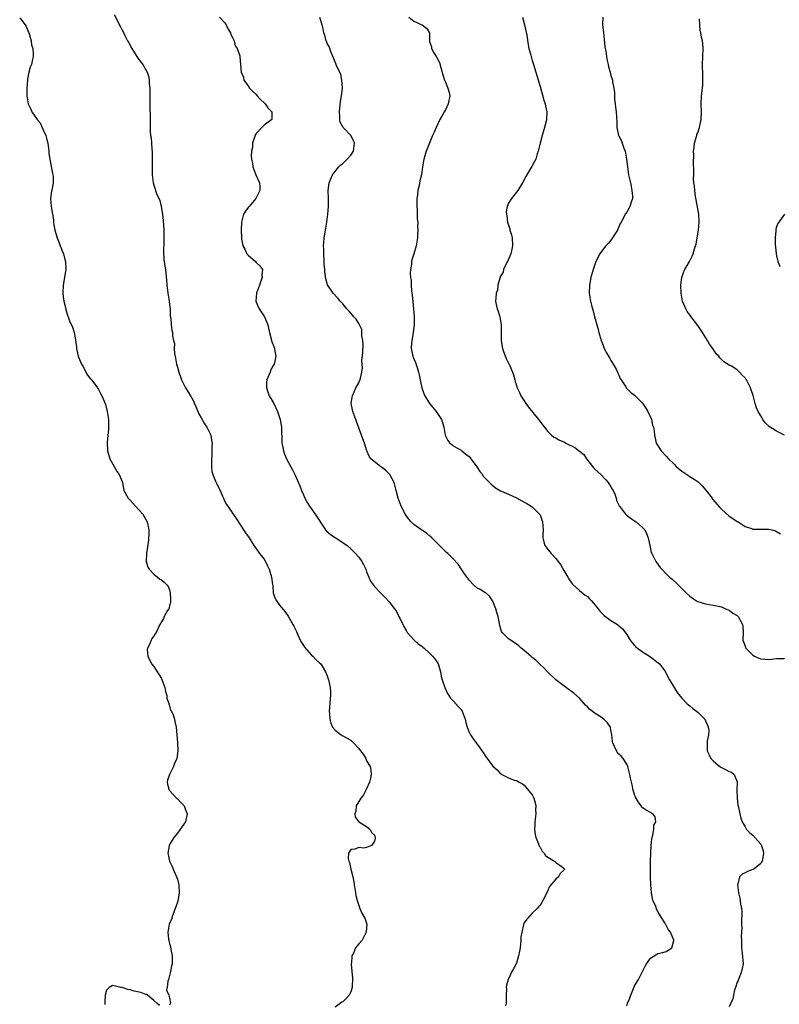
# Model space of a CAD drawing. Units: inches. Extents: x 2601000 to 2604000, y 1506000 to 1509000.
# Drawn here: x 2602233 to 2602426, y 1507145 to 1507394 of the extents above; entities that cross this region are included whole.
import ezdxf

# ---------------------------------------------------------------- set-up
doc = ezdxf.new("R2010")
doc.units = ezdxf.units.IN
doc.header["$MEASUREMENT"] = 0
doc.layers.add('LD26011506_10ft', color=111, linetype='Continuous')

msp = doc.modelspace()

# ---------------------------------------------------------------- linework, layer by layer
at = {"layer": 'LD26011506_10ft'}
for points, elevation in [([(2602257, 1507395.69), (2602258.55, 1507392.55), (2602259, 1507391.64), (2602259.23, 1507391.23), (2602259.66, 1507390.34), (2602260.36, 1507389), (2602260.6, 1507388.6), (2602261.47, 1507387), (2602263, 1507384.59), (2602264.22, 1507383), (2602265, 1507381.59), (2602265.35, 1507381), (2602265.73, 1507379.73), (2602265.85, 1507379), (2602265.86, 1507378.14), (2602265.98, 1507377), (2602266.03, 1507376.03), (2602266.01, 1507373.99), (2602266.02, 1507373), (2602265.99, 1507371.99), (2602266.11, 1507369.89), (2602266.06, 1507369), (2602266.07, 1507367), (2602266.1, 1507365.9), (2602266.22, 1507365), (2602266.35, 1507364.35), (2602266.45, 1507363), (2602266.54, 1507361.46), (2602266.59, 1507361), (2602266.6, 1507360.6), (2602266.62, 1507359), (2602266.64, 1507355), (2602266.82, 1507353), (2602267, 1507352.42), (2602267.37, 1507351.37), (2602267.47, 1507351), (2602267.73, 1507350.27), (2602268.53, 1507348.53), (2602268.88, 1507347), (2602269.22, 1507345), (2602269.41, 1507343.41), (2602269.57, 1507341), (2602269.61, 1507339), (2602269.61, 1507338.39), (2602269.46, 1507335.46), (2602269.55, 1507333.55), (2602269.81, 1507331.81), (2602269.97, 1507331), (2602270.27, 1507328.27), (2602270.34, 1507327), (2602270.43, 1507326.43), (2602270.59, 1507325), (2602270.89, 1507323), (2602271, 1507322.05), (2602271.14, 1507321), (2602271.2, 1507319.2), (2602271.37, 1507318.63), (2602271.4, 1507317), (2602271.58, 1507315.58), (2602271.74, 1507315), (2602271.79, 1507314.21), (2602272.05, 1507313), (2602272.26, 1507312.26), (2602272.23, 1507311), (2602272.3, 1507309.7), (2602272.55, 1507308.55), (2602272.79, 1507307), (2602273, 1507306.22), (2602273.34, 1507305), (2602274.08, 1507303), (2602275.1, 1507301), (2602275.84, 1507299.84), (2602276.3, 1507299), (2602277, 1507297.81), (2602277.85, 1507295.85), (2602278.41, 1507294.41), (2602279, 1507293.42), (2602279.85, 1507291.85), (2602280.46, 1507291), (2602281, 1507290.01), (2602281.46, 1507289), (2602281.7, 1507287.7), (2602281.8, 1507287), (2602281.76, 1507286.24), (2602281.77, 1507285), (2602281.72, 1507283.72), (2602281.67, 1507283), (2602281.69, 1507282.31), (2602281.65, 1507281), (2602281.77, 1507279.77), (2602281.96, 1507279), (2602282.7, 1507277.3), (2602282.82, 1507277), (2602283.53, 1507275.53), (2602283.82, 1507275), (2602284.46, 1507273.54), (2602284.67, 1507273), (2602284.75, 1507272.75), (2602285, 1507272.21), (2602285.44, 1507271.44), (2602285.77, 1507271), (2602287, 1507269.18), (2602287.91, 1507267.91), (2602289, 1507266.16), (2602289.79, 1507265), (2602290.27, 1507264.27), (2602291.19, 1507263), (2602292.43, 1507261), (2602292.66, 1507260.67), (2602293.49, 1507259.49), (2602293.82, 1507259), (2602295, 1507257.58), (2602295.34, 1507257), (2602295.9, 1507255.9), (2602296.29, 1507255), (2602296.88, 1507253), (2602297.1, 1507251.1), (2602297.18, 1507250.82), (2602297.34, 1507249), (2602297.74, 1507247.74), (2602298.15, 1507247), (2602299, 1507245.84), (2602300.25, 1507244.25), (2602301.07, 1507243.07), (2602302.31, 1507241), (2602302.58, 1507240.58), (2602303, 1507239.71), (2602303.22, 1507239.22), (2602303.27, 1507239), (2602304.19, 1507237), (2602304.47, 1507236.47), (2602305, 1507235.68), (2602305.26, 1507235.26), (2602307, 1507233.26), (2602307.35, 1507233), (2602308.15, 1507232.15), (2602309, 1507231.32), (2602309.38, 1507231), (2602310.62, 1507229), (2602311, 1507227.97), (2602311.23, 1507227.23), (2602311.34, 1507227), (2602311.75, 1507225), (2602311.84, 1507223.84), (2602311.81, 1507223), (2602311.73, 1507222.27), (2602311.68, 1507221), (2602311.54, 1507219), (2602311.59, 1507218.41), (2602311.67, 1507217), (2602311.96, 1507215.96), (2602312.39, 1507215), (2602313, 1507214.24), (2602314.54, 1507213), (2602314.83, 1507212.83), (2602315, 1507212.78), (2602317, 1507211.63), (2602317.36, 1507211.36), (2602317.71, 1507211), (2602319, 1507209.59), (2602319.49, 1507209), (2602320.11, 1507208.11), (2602320.77, 1507207), (2602321, 1507206.45), (2602321.88, 1507205), (2602322.09, 1507204.09), (2602322.18, 1507203), (2602322, 1507202), (2602321.78, 1507201), (2602321, 1507199.35), (2602320.22, 1507197.78), (2602319.52, 1507197), (2602319, 1507196.12), (2602318.37, 1507195), (2602318.3, 1507193.7), (2602318.04, 1507193), (2602318.12, 1507192.12), (2602319, 1507191), (2602321, 1507189.79), (2602321.91, 1507189), (2602322.26, 1507188.26), (2602323, 1507187.55), (2602323.2, 1507187), (2602323.19, 1507186.81), (2602323, 1507186.03), (2602322.61, 1507185.39), (2602322.21, 1507185), (2602321, 1507184.43), (2602320.27, 1507184.27), (2602319, 1507184.48), (2602318.05, 1507184.05), (2602317, 1507183.96), (2602316.42, 1507183), (2602316.3, 1507181.7), (2602316.5, 1507181), (2602316.69, 1507180.69), (2602317.01, 1507178.99), (2602317.49, 1507177), (2602317.74, 1507175.74), (2602317.83, 1507175), (2602318, 1507174), (2602318.21, 1507173), (2602318.3, 1507172.3), (2602318.64, 1507171), (2602319, 1507169.75), (2602319.26, 1507169), (2602319.81, 1507167.81), (2602320.34, 1507167), (2602320.52, 1507166.54), (2602321, 1507165.31), (2602321.07, 1507165), (2602321, 1507164.12), (2602320.86, 1507163), (2602319.86, 1507161), (2602319, 1507160.01), (2602318.21, 1507159), (2602317.66, 1507157.66), (2602317.28, 1507157), (2602317.15, 1507155.15), (2602317.11, 1507155), (2602317.1, 1507154.9), (2602317.23, 1507153), (2602317.39, 1507151.39), (2602317.39, 1507151), (2602317.35, 1507149.35), (2602317.33, 1507149), (2602317, 1507147.85), (2602316.61, 1507147), (2602315.85, 1507146.15), (2602315, 1507145.36), (2602314.76, 1507145.24), (2602314.4, 1507145), (2602313, 1507144.01)], 8490), ([(2602233, 1507394.82), (2602234.42, 1507393), (2602234.64, 1507392.64), (2602235.35, 1507391), (2602235.52, 1507390.48), (2602235.9, 1507389), (2602236, 1507388), (2602236.31, 1507387), (2602236.46, 1507385.54), (2602236.45, 1507385), (2602236.29, 1507384.29), (2602235.96, 1507383), (2602235.66, 1507382.34), (2602235.32, 1507381), (2602235, 1507379.26), (2602234.96, 1507379), (2602234.81, 1507377), (2602234.79, 1507375), (2602235.14, 1507373), (2602235.78, 1507371.78), (2602236.1, 1507371), (2602237.47, 1507369), (2602238.16, 1507368.16), (2602238.73, 1507367), (2602238.83, 1507366.83), (2602239, 1507366.39), (2602239.61, 1507365), (2602239.92, 1507363.92), (2602240.11, 1507363), (2602240.39, 1507361), (2602240.43, 1507360.43), (2602240.65, 1507359), (2602241.33, 1507355.33), (2602241.44, 1507355), (2602241.52, 1507354.48), (2602241.52, 1507353), (2602241.13, 1507351.13), (2602241.11, 1507350.89), (2602241, 1507350.31), (2602240.84, 1507349), (2602240.99, 1507347), (2602241.34, 1507345), (2602241.57, 1507343.57), (2602241.55, 1507343), (2602241.64, 1507342.36), (2602241.88, 1507341), (2602242.5, 1507339), (2602243, 1507337.73), (2602243.31, 1507337), (2602243.76, 1507335.76), (2602244.08, 1507335), (2602244.48, 1507333.52), (2602244.6, 1507333), (2602244.71, 1507331), (2602244.47, 1507329.53), (2602244.41, 1507329), (2602244.03, 1507327), (2602243.92, 1507325), (2602244.04, 1507324.04), (2602244.2, 1507323), (2602244.61, 1507321.39), (2602244.74, 1507320.74), (2602245.21, 1507319.21), (2602245.33, 1507319), (2602245.74, 1507317.74), (2602246.17, 1507317), (2602246.37, 1507316.37), (2602246.85, 1507315), (2602247, 1507314.16), (2602247.4, 1507311.4), (2602247.39, 1507311), (2602247.46, 1507310.54), (2602247.85, 1507309), (2602248.2, 1507308.2), (2602248.68, 1507307), (2602249, 1507306.45), (2602250.21, 1507304.21), (2602251, 1507303.32), (2602251.12, 1507303.12), (2602251.24, 1507303), (2602252.07, 1507301.93), (2602252.75, 1507301), (2602252.83, 1507300.83), (2602253, 1507300.56), (2602253.53, 1507299.53), (2602253.87, 1507299), (2602254.4, 1507297.6), (2602254.76, 1507296.76), (2602255.22, 1507295), (2602255.51, 1507293), (2602255.49, 1507290.51), (2602255.23, 1507287.23), (2602255.31, 1507285), (2602255.86, 1507283), (2602257.69, 1507279.69), (2602258.23, 1507279), (2602259, 1507277.23), (2602259.08, 1507277), (2602259.37, 1507275.37), (2602259.46, 1507275), (2602260.52, 1507273), (2602261, 1507272.53), (2602262.41, 1507271), (2602264.21, 1507269), (2602265.38, 1507267), (2602265.8, 1507265), (2602265.74, 1507263.74), (2602265.72, 1507263), (2602265.66, 1507262.34), (2602265.16, 1507259), (2602265.09, 1507257), (2602265.53, 1507255.53), (2602265.82, 1507255), (2602267, 1507253.75), (2602267.97, 1507253), (2602268.53, 1507252.53), (2602269, 1507252.3), (2602269.69, 1507251.69), (2602270.41, 1507251), (2602270.63, 1507250.63), (2602271, 1507249.75), (2602271.21, 1507249), (2602271.25, 1507247.25), (2602271.24, 1507246.76), (2602271, 1507245.61), (2602270.82, 1507245), (2602270.52, 1507244.52), (2602269.68, 1507243), (2602269.49, 1507242.51), (2602269, 1507241.67), (2602268.53, 1507241), (2602267.66, 1507239), (2602267.39, 1507238.61), (2602267, 1507238.02), (2602266.55, 1507237.45), (2602266.34, 1507237), (2602265.91, 1507235.91), (2602265.41, 1507235), (2602265.38, 1507234.62), (2602265.55, 1507233), (2602266.48, 1507231), (2602267, 1507230.32), (2602269, 1507227.27), (2602269.09, 1507227.09), (2602269.83, 1507225), (2602269.98, 1507223.98), (2602270.33, 1507223), (2602270.36, 1507222.36), (2602270.83, 1507221), (2602270.84, 1507220.84), (2602271, 1507220.36), (2602271.27, 1507219.28), (2602271.49, 1507219), (2602271.93, 1507218.07), (2602272.27, 1507217), (2602272.39, 1507216.38), (2602272.68, 1507215), (2602273.05, 1507211.05), (2602273.14, 1507209), (2602272.9, 1507207), (2602272.25, 1507205.75), (2602272.06, 1507205), (2602271.03, 1507202.97), (2602270.51, 1507201.49), (2602270.41, 1507201), (2602270.49, 1507200.49), (2602270.91, 1507199), (2602272.9, 1507196.9), (2602273, 1507196.81), (2602273.85, 1507195.85), (2602274.69, 1507195), (2602275, 1507194.23), (2602275.45, 1507193), (2602275.04, 1507190.96), (2602274.26, 1507189.74), (2602273, 1507188.06), (2602272.13, 1507187), (2602271.66, 1507186.34), (2602270.93, 1507185.07), (2602270.9, 1507185), (2602270.9, 1507184.9), (2602270.58, 1507183), (2602270.67, 1507182.67), (2602271.01, 1507181), (2602271.67, 1507179.67), (2602271.94, 1507179), (2602272.82, 1507177), (2602273, 1507176.43), (2602273.31, 1507175.31), (2602273.35, 1507175), (2602273.35, 1507174.64), (2602273.45, 1507173), (2602273.11, 1507170.89), (2602272.58, 1507169.42), (2602272.44, 1507169), (2602272.07, 1507168.07), (2602271.69, 1507167), (2602271.59, 1507166.54), (2602271.57, 1507166.43), (2602270.95, 1507165), (2602270.62, 1507163), (2602270.76, 1507161.24), (2602270.82, 1507161), (2602270.87, 1507160.87), (2602271, 1507160.15), (2602271.26, 1507159.26), (2602271.37, 1507158.63), (2602271.72, 1507157), (2602271.72, 1507155.72), (2602271.7, 1507155), (2602271.54, 1507154.46), (2602271.25, 1507153), (2602270.73, 1507151), (2602270.59, 1507150.59), (2602270.41, 1507149), (2602270.27, 1507148.27), (2602270.82, 1507147), (2602271, 1507146.37), (2602271.24, 1507145), (2602271, 1507144.5)], 8500), ([(2602283.71, 1507395), (2602285, 1507393.5), (2602285.34, 1507393), (2602285.9, 1507391.9), (2602286.51, 1507391), (2602286.59, 1507390.59), (2602287, 1507389.85), (2602287.44, 1507389), (2602287.69, 1507387.69), (2602288.21, 1507387), (2602288.82, 1507385.18), (2602288.88, 1507384.88), (2602289.05, 1507383), (2602289.17, 1507381), (2602289.74, 1507379.74), (2602289.87, 1507379), (2602291, 1507377.54), (2602291.32, 1507377), (2602292.14, 1507376.14), (2602293, 1507375.36), (2602293.15, 1507375.15), (2602294.07, 1507374.07), (2602295, 1507373.28), (2602295.29, 1507373), (2602295.95, 1507371.95), (2602296.98, 1507371), (2602296.95, 1507369.05), (2602296.93, 1507369), (2602295, 1507367.61), (2602294.39, 1507367), (2602293, 1507365.5), (2602292.8, 1507365.2), (2602292.72, 1507365), (2602292.1, 1507363), (2602292.03, 1507361.97), (2602291.84, 1507361), (2602291.74, 1507359.74), (2602291.81, 1507359), (2602292.03, 1507357.97), (2602292.13, 1507357), (2602292.36, 1507356.36), (2602292.93, 1507355), (2602293.82, 1507353), (2602293.94, 1507351.94), (2602293.91, 1507351), (2602292.92, 1507349), (2602291.18, 1507347), (2602291, 1507346.74), (2602290.25, 1507345.75), (2602289.78, 1507345), (2602289.23, 1507343), (2602289.19, 1507341), (2602289.27, 1507339), (2602289.31, 1507338.69), (2602289.64, 1507337), (2602290.14, 1507336.14), (2602290.66, 1507335), (2602291, 1507334.6), (2602292.8, 1507333), (2602293, 1507332.79), (2602293.94, 1507331.94), (2602294.58, 1507331), (2602294.41, 1507329.6), (2602294.49, 1507329), (2602294.3, 1507328.3), (2602293.8, 1507327), (2602293.11, 1507325), (2602292.91, 1507323), (2602293, 1507322.73), (2602293.78, 1507321), (2602294.25, 1507320.25), (2602295.14, 1507319), (2602295.96, 1507317), (2602296.09, 1507316.09), (2602296.4, 1507315), (2602296.89, 1507313.1), (2602296.92, 1507312.92), (2602297.44, 1507311.44), (2602297.62, 1507311), (2602297.74, 1507310.26), (2602297.98, 1507309), (2602297.72, 1507307.72), (2602297.53, 1507307), (2602297.33, 1507306.67), (2602296.63, 1507305.37), (2602296.52, 1507305), (2602296.23, 1507304.23), (2602295.7, 1507303), (2602295.63, 1507302.37), (2602295.59, 1507301), (2602295.99, 1507299.99), (2602296.31, 1507299), (2602297, 1507297.84), (2602297.43, 1507297), (2602298.4, 1507295), (2602299.08, 1507293), (2602299.38, 1507291), (2602299.41, 1507290.59), (2602299.47, 1507287.47), (2602299.52, 1507287), (2602299.68, 1507286.32), (2602299.89, 1507285), (2602300.2, 1507284.2), (2602300.68, 1507283), (2602301.77, 1507281), (2602302.24, 1507280.24), (2602302.88, 1507278.88), (2602304.11, 1507276.11), (2602304.49, 1507275), (2602305, 1507273.86), (2602305.35, 1507273), (2602305.91, 1507271.91), (2602306.49, 1507271), (2602307.92, 1507269), (2602310.62, 1507265), (2602310.78, 1507264.78), (2602311.85, 1507263.85), (2602313, 1507263.09), (2602315, 1507261.82), (2602316.05, 1507261), (2602317, 1507260.16), (2602317.6, 1507259.6), (2602318.18, 1507259), (2602319, 1507258.05), (2602319.79, 1507257), (2602320.21, 1507256.21), (2602320.77, 1507255), (2602321, 1507254.35), (2602321.54, 1507253), (2602322.01, 1507252.01), (2602322.73, 1507251), (2602323, 1507250.66), (2602324.57, 1507249), (2602325.79, 1507247.79), (2602326.75, 1507246.75), (2602328.09, 1507245), (2602328.47, 1507244.47), (2602329, 1507243.35), (2602329.22, 1507243), (2602329.41, 1507242.59), (2602330.23, 1507241), (2602330.48, 1507240.48), (2602331, 1507239.49), (2602331.32, 1507239), (2602333.03, 1507237.03), (2602334.11, 1507236.11), (2602335, 1507235.48), (2602335.25, 1507235.25), (2602335.61, 1507235), (2602337, 1507233.76), (2602337.72, 1507233), (2602338.29, 1507232.29), (2602339, 1507231.3), (2602339.17, 1507231), (2602339.24, 1507230.76), (2602339.75, 1507229), (2602339.91, 1507227.91), (2602340.15, 1507227), (2602340.81, 1507225), (2602341.53, 1507223.53), (2602341.88, 1507223), (2602342.32, 1507222.32), (2602343, 1507221.68), (2602344.23, 1507220.23), (2602345, 1507219.43), (2602345.17, 1507219.17), (2602345.26, 1507219), (2602345.98, 1507217), (2602346.14, 1507216.13), (2602346.48, 1507215), (2602347, 1507213.72), (2602347.36, 1507213), (2602348.02, 1507212.02), (2602348.78, 1507211), (2602349.75, 1507209.75), (2602350.21, 1507209), (2602350.54, 1507208.54), (2602351, 1507207.84), (2602351.36, 1507207.36), (2602351.59, 1507207), (2602353, 1507205.1), (2602354.11, 1507204.11), (2602355, 1507203.16), (2602355.12, 1507203.12), (2602355.31, 1507203), (2602357, 1507202.09), (2602358.46, 1507201.54), (2602359, 1507201.42), (2602359.74, 1507201), (2602360.58, 1507200.58), (2602361, 1507200.28), (2602363, 1507197.78), (2602363.4, 1507197), (2602363.79, 1507195.79), (2602363.96, 1507195), (2602363.88, 1507194.12), (2602363.9, 1507193), (2602363.66, 1507191), (2602363.68, 1507190.32), (2602363.59, 1507189), (2602363.75, 1507187.75), (2602363.96, 1507187), (2602364.64, 1507185.36), (2602364.81, 1507184.81), (2602365, 1507184.52), (2602365.54, 1507183.54), (2602366.06, 1507183), (2602366.42, 1507182.42), (2602367, 1507181.98), (2602368.66, 1507181), (2602368.83, 1507180.83), (2602369, 1507180.69), (2602370, 1507180), (2602371, 1507179.23), (2602371.12, 1507179.12), (2602371.22, 1507179), (2602371.1, 1507178.9), (2602371, 1507178.73), (2602370.1, 1507177.9), (2602369.7, 1507177), (2602369, 1507176.46), (2602367.4, 1507174.6), (2602367, 1507173.56), (2602366.74, 1507173), (2602365.75, 1507171), (2602365.49, 1507170.51), (2602365, 1507169.85), (2602364.62, 1507169.38), (2602364.27, 1507169), (2602363, 1507167.78), (2602361.9, 1507166.54), (2602361.69, 1507166.31), (2602361, 1507165.34), (2602360.87, 1507165.13), (2602360.83, 1507165), (2602360.81, 1507164.81), (2602360.36, 1507163), (2602360.17, 1507161.83), (2602360.16, 1507161), (2602360.07, 1507160.07), (2602359.94, 1507159), (2602359.8, 1507158.2), (2602359.55, 1507157), (2602359, 1507155.17), (2602358.29, 1507153.71), (2602357.88, 1507153), (2602357, 1507151.16), (2602356.93, 1507151), (2602356.47, 1507149.53), (2602356.45, 1507149), (2602356.5, 1507148.5), (2602356.39, 1507147), (2602356.38, 1507145.62), (2602356.41, 1507145), (2602356.28, 1507144.28)], 8480), ([(2602387, 1507144.31), (2602387.22, 1507145), (2602387.75, 1507146.25), (2602388.01, 1507147), (2602388.67, 1507148.67), (2602388.87, 1507149.13), (2602389, 1507149.38), (2602389.94, 1507151), (2602391.01, 1507153), (2602391.67, 1507154.33), (2602392.02, 1507155), (2602393, 1507156.39), (2602394.6, 1507157.4), (2602395, 1507157.58), (2602396.18, 1507157.82), (2602397, 1507158.12), (2602398.41, 1507159), (2602398.91, 1507160.91), (2602398.95, 1507161), (2602398.06, 1507163), (2602397.57, 1507163.57), (2602397, 1507164.75), (2602396.89, 1507164.89), (2602396.67, 1507165.33), (2602395.94, 1507166.54), (2602395.66, 1507167), (2602395.36, 1507167.36), (2602395, 1507168.09), (2602394.64, 1507168.64), (2602394.25, 1507169.75), (2602393.64, 1507171), (2602393.49, 1507171.49), (2602393.24, 1507173), (2602393.12, 1507175), (2602393.06, 1507177), (2602393.03, 1507178.97), (2602393.05, 1507181), (2602393.1, 1507183), (2602393.19, 1507185), (2602393.35, 1507186.65), (2602393.41, 1507187), (2602393.62, 1507187.62), (2602393.87, 1507189), (2602393.91, 1507190.09), (2602394.38, 1507191), (2602394.19, 1507192.19), (2602393.59, 1507193), (2602392.13, 1507193.87), (2602391, 1507194.48), (2602390.66, 1507195), (2602389.96, 1507195.96), (2602389.25, 1507197.25), (2602389, 1507197.93), (2602388.64, 1507199), (2602388.37, 1507200.37), (2602388.21, 1507201), (2602387.99, 1507202.01), (2602387.8, 1507203), (2602387.65, 1507203.65), (2602387.24, 1507205), (2602387, 1507205.62), (2602386.08, 1507207), (2602385.61, 1507207.61), (2602385, 1507208.08), (2602384.6, 1507208.6), (2602384.39, 1507209), (2602383.9, 1507210.1), (2602383.44, 1507211), (2602383.35, 1507211.35), (2602383.23, 1507213), (2602383, 1507214.23), (2602382.9, 1507214.9), (2602382.86, 1507215), (2602382.1, 1507216.1), (2602381.21, 1507217), (2602380.54, 1507217.46), (2602379, 1507218.45), (2602377.54, 1507219.54), (2602377, 1507220.14), (2602376.53, 1507220.53), (2602375, 1507222.35), (2602373.56, 1507223.56), (2602372.41, 1507224.41), (2602371, 1507225.41), (2602369.05, 1507227), (2602367, 1507228.93), (2602366, 1507230), (2602365, 1507230.89), (2602363.95, 1507231.95), (2602363, 1507232.64), (2602362.83, 1507232.83), (2602362.63, 1507233), (2602361, 1507234.38), (2602360.25, 1507235), (2602359.6, 1507235.6), (2602358.42, 1507236.42), (2602357.49, 1507237), (2602357, 1507237.4), (2602355.42, 1507239), (2602355.26, 1507239.26), (2602354.78, 1507240.78), (2602354.36, 1507243), (2602354.07, 1507244.07), (2602353.76, 1507245), (2602353, 1507246.95), (2602352.19, 1507248.19), (2602351.21, 1507249), (2602351, 1507249.15), (2602349.84, 1507249.84), (2602349, 1507250.3), (2602348.23, 1507251), (2602347, 1507252.27), (2602346.7, 1507252.7), (2602346.42, 1507253), (2602345.17, 1507254.83), (2602344.25, 1507256.25), (2602343, 1507257.61), (2602341.58, 1507259), (2602341.27, 1507259.27), (2602341, 1507259.53), (2602340.28, 1507260.28), (2602339, 1507261.51), (2602337.59, 1507263), (2602337.29, 1507263.29), (2602337, 1507263.47), (2602336.18, 1507264.18), (2602335, 1507264.91), (2602333, 1507266.35), (2602332.31, 1507267), (2602331.71, 1507267.71), (2602331, 1507268.63), (2602330.77, 1507269), (2602330.21, 1507270.21), (2602329.81, 1507271), (2602329, 1507273.04), (2602328.5, 1507275), (2602327.97, 1507277), (2602327, 1507278.82), (2602326.88, 1507279), (2602325.94, 1507279.94), (2602325, 1507280.75), (2602324.84, 1507280.84), (2602324.62, 1507281), (2602322.09, 1507283), (2602321.64, 1507283.64), (2602321.07, 1507285), (2602320.5, 1507287), (2602320.09, 1507288.09), (2602318.48, 1507292.48), (2602318.27, 1507293), (2602317.51, 1507295), (2602317.41, 1507295.41), (2602317.12, 1507297), (2602317.38, 1507298.62), (2602317.41, 1507299), (2602318.29, 1507301), (2602319, 1507302.28), (2602319.24, 1507302.76), (2602319.35, 1507303), (2602319.42, 1507303.42), (2602319.83, 1507305), (2602319.94, 1507306.06), (2602319.81, 1507307.81), (2602320.04, 1507309.96), (2602320.11, 1507312.11), (2602320.07, 1507313), (2602319.81, 1507314.19), (2602319.8, 1507315), (2602319.76, 1507315.76), (2602319, 1507317.31), (2602318.38, 1507318.38), (2602317.73, 1507319), (2602317.42, 1507319.42), (2602317, 1507319.89), (2602316.51, 1507320.51), (2602316.03, 1507321), (2602315, 1507322.28), (2602314.33, 1507323), (2602313.71, 1507323.71), (2602312.54, 1507325), (2602311.1, 1507327.1), (2602310.65, 1507328.65), (2602310.41, 1507330.41), (2602310.39, 1507331), (2602310.28, 1507332.28), (2602310.27, 1507333), (2602310.16, 1507335), (2602310.15, 1507336.15), (2602310.11, 1507337), (2602310.15, 1507337.85), (2602310.24, 1507339), (2602310.47, 1507340.47), (2602310.92, 1507343), (2602311.21, 1507345), (2602311.36, 1507347), (2602311.33, 1507349), (2602311.23, 1507351), (2602311.47, 1507353), (2602312.34, 1507355), (2602313.98, 1507357), (2602314.49, 1507357.51), (2602315, 1507357.89), (2602315.56, 1507358.44), (2602316.1, 1507359), (2602317, 1507360.02), (2602317.68, 1507361), (2602317.96, 1507363), (2602317.68, 1507363.68), (2602317, 1507364.94), (2602315.04, 1507367), (2602314.33, 1507368.33), (2602314.21, 1507369), (2602314.22, 1507369.78), (2602314.13, 1507371), (2602314.38, 1507373.62), (2602314.64, 1507375), (2602314.87, 1507376.87), (2602314.87, 1507377), (2602314.85, 1507377.15), (2602314.76, 1507379), (2602314.45, 1507380.45), (2602314.2, 1507381), (2602313.39, 1507382.61), (2602313.2, 1507383.2), (2602313, 1507383.53), (2602312.65, 1507384.65), (2602312.01, 1507385.99), (2602311.5, 1507387.5), (2602311, 1507388.31), (2602310.85, 1507388.85), (2602310.75, 1507389), (2602310.42, 1507390.42), (2602310.14, 1507391), (2602309.98, 1507391.98), (2602309.74, 1507393), (2602309.15, 1507394.85)], 8470), ([(2602331.71, 1507395), (2602333, 1507394), (2602335, 1507393.04), (2602335.12, 1507393), (2602336.18, 1507392.18), (2602336.98, 1507391), (2602336.92, 1507389.08), (2602337, 1507388.79), (2602337.45, 1507387.45), (2602337.46, 1507387), (2602338.05, 1507385.95), (2602338.65, 1507385), (2602338.8, 1507384.8), (2602339, 1507384.42), (2602339.52, 1507383.52), (2602339.81, 1507382.19), (2602340.35, 1507380.35), (2602340.75, 1507379), (2602341, 1507378.46), (2602341.61, 1507377), (2602341.91, 1507375.91), (2602342.08, 1507375), (2602341.71, 1507373), (2602341, 1507371.52), (2602340.71, 1507371), (2602340.13, 1507369.87), (2602339.6, 1507369), (2602338.62, 1507367), (2602338.18, 1507365.82), (2602337.75, 1507365), (2602336.37, 1507361.63), (2602336.14, 1507361), (2602335.78, 1507359.78), (2602335.51, 1507359), (2602335.17, 1507357), (2602334.89, 1507355), (2602334.54, 1507353.46), (2602334.33, 1507352.33), (2602334.01, 1507351), (2602333.9, 1507349.9), (2602333.76, 1507349), (2602333.76, 1507347.76), (2602333.73, 1507347), (2602333.8, 1507346.2), (2602333.85, 1507345), (2602333.87, 1507343.87), (2602333.99, 1507343), (2602333.94, 1507341.94), (2602334.01, 1507341), (2602333.9, 1507339.9), (2602333.88, 1507339), (2602333.56, 1507337), (2602333.02, 1507335), (2602332.51, 1507333.49), (2602332.41, 1507333), (2602332.39, 1507332.39), (2602332.12, 1507331), (2602332.03, 1507329.97), (2602332.14, 1507329), (2602332.28, 1507328.28), (2602332.29, 1507327), (2602332.39, 1507325.61), (2602332.55, 1507324.55), (2602332.94, 1507321), (2602333, 1507319.99), (2602333.08, 1507319), (2602333.04, 1507317), (2602332.81, 1507315), (2602332.58, 1507313.42), (2602332.46, 1507313), (2602332.37, 1507312.37), (2602332.3, 1507311), (2602332.75, 1507309), (2602333, 1507308.38), (2602333.45, 1507307.45), (2602333.82, 1507306.18), (2602334.21, 1507305), (2602334.33, 1507304.33), (2602334.6, 1507303), (2602334.64, 1507302.64), (2602335, 1507301.04), (2602335.52, 1507299.52), (2602335.78, 1507299), (2602337, 1507297.03), (2602337.9, 1507295.9), (2602338.66, 1507295), (2602339, 1507294.5), (2602339.97, 1507293), (2602340.25, 1507292.25), (2602340.59, 1507291), (2602340.93, 1507289), (2602341.64, 1507287.64), (2602342.1, 1507287), (2602342.59, 1507286.59), (2602343, 1507286.33), (2602345, 1507285.16), (2602345.18, 1507285), (2602346.22, 1507284.22), (2602347, 1507283.55), (2602347.27, 1507283.27), (2602348.99, 1507281), (2602349.76, 1507279.76), (2602350.37, 1507279), (2602350.61, 1507278.61), (2602352.19, 1507277), (2602352.57, 1507276.57), (2602353, 1507276.2), (2602353.67, 1507275.67), (2602355, 1507274.87), (2602355.19, 1507274.81), (2602357, 1507274.05), (2602359, 1507273.14), (2602360.38, 1507272.38), (2602361.68, 1507271.68), (2602362.78, 1507271), (2602363, 1507270.83), (2602364.88, 1507269), (2602365, 1507268.76), (2602365.49, 1507267.49), (2602365.66, 1507267), (2602365.77, 1507265), (2602365.71, 1507263.71), (2602365.74, 1507263), (2602365.94, 1507261.94), (2602366.26, 1507261), (2602366.56, 1507260.56), (2602367, 1507260), (2602367.46, 1507259.46), (2602367.82, 1507259), (2602369, 1507257.74), (2602369.58, 1507257), (2602370.18, 1507256.18), (2602371, 1507254.66), (2602372.02, 1507253), (2602372.37, 1507252.37), (2602373, 1507251.56), (2602373.25, 1507251.25), (2602375, 1507249.59), (2602376.46, 1507248.46), (2602377, 1507248.06), (2602377.54, 1507247.54), (2602378.07, 1507247), (2602379, 1507245.92), (2602379.74, 1507245), (2602380.26, 1507244.26), (2602381.27, 1507243.27), (2602383, 1507242.01), (2602384.61, 1507241), (2602384.84, 1507240.84), (2602385.9, 1507239.9), (2602387, 1507238.44), (2602387.89, 1507237), (2602388.36, 1507236.36), (2602389, 1507235.7), (2602389.31, 1507235.31), (2602389.69, 1507235), (2602391, 1507234.05), (2602393, 1507232.81), (2602395, 1507231.28), (2602395.27, 1507231), (2602396.79, 1507229), (2602396.86, 1507228.86), (2602397, 1507228.63), (2602397.52, 1507227.52), (2602397.87, 1507227), (2602399, 1507225), (2602399.76, 1507223.76), (2602401, 1507222.36), (2602402.28, 1507221), (2602402.66, 1507220.66), (2602403, 1507220.39), (2602403.73, 1507219.73), (2602405, 1507218.76), (2602406.8, 1507217), (2602407, 1507216.59), (2602407.46, 1507215.46), (2602407.67, 1507215), (2602407.78, 1507214.22), (2602407.73, 1507213), (2602407.38, 1507211.38), (2602407.36, 1507211), (2602407.37, 1507210.63), (2602407.42, 1507209), (2602407.94, 1507207.94), (2602408.35, 1507207), (2602409, 1507206.31), (2602410.6, 1507205), (2602410.85, 1507204.85), (2602411, 1507204.78), (2602412.19, 1507204.19), (2602413, 1507203.74), (2602413.59, 1507203.59), (2602414.21, 1507203), (2602415, 1507201.11), (2602415.03, 1507201), (2602414.96, 1507199), (2602414.97, 1507196.97), (2602415.21, 1507195.21), (2602415.26, 1507195), (2602415.38, 1507194.62), (2602415.72, 1507193), (2602415.91, 1507191.91), (2602416.31, 1507191), (2602417, 1507189.71), (2602417.41, 1507189), (2602418.19, 1507188.19), (2602419, 1507187.59), (2602421, 1507185.32), (2602421.19, 1507185), (2602421.59, 1507183.59), (2602421.68, 1507183), (2602421.41, 1507181.41), (2602421.36, 1507181), (2602421, 1507180.42), (2602419.21, 1507179), (2602419, 1507178.87), (2602417.6, 1507178.4), (2602417, 1507178.03), (2602416.27, 1507177.73), (2602415.6, 1507177), (2602415.18, 1507175.18), (2602415.11, 1507175), (2602415.38, 1507173), (2602415.65, 1507171.65), (2602415.77, 1507171), (2602415.87, 1507170.13), (2602416.08, 1507169), (2602416.17, 1507168.17), (2602416.18, 1507167), (2602416.15, 1507166.54), (2602416.1, 1507165.9), (2602416.13, 1507165), (2602416.18, 1507164.18), (2602416.09, 1507163), (2602416.04, 1507161.96), (2602416.07, 1507161), (2602416.07, 1507160.07), (2602416.11, 1507159), (2602416.3, 1507157.7), (2602416.55, 1507155), (2602416.24, 1507153.76), (2602416.15, 1507153), (2602415.31, 1507151), (2602415.23, 1507150.77), (2602415, 1507150.28), (2602414.6, 1507149), (2602414.35, 1507148.35), (2602414.05, 1507147), (2602413.93, 1507146.07), (2602413.38, 1507145), (2602413, 1507144.1)], 8460), ([(2602360.57, 1507395), (2602361.07, 1507393), (2602361.62, 1507390.38), (2602361.95, 1507387.95), (2602362.18, 1507387), (2602362.63, 1507385.37), (2602362.71, 1507385), (2602363, 1507383.98), (2602363.34, 1507383), (2602363.94, 1507381), (2602364.16, 1507380.16), (2602365, 1507377.37), (2602365.53, 1507375.53), (2602365.95, 1507373.95), (2602366.3, 1507373), (2602366.4, 1507372.4), (2602366.76, 1507371), (2602366.67, 1507369), (2602366.57, 1507368.57), (2602366.16, 1507367), (2602365.54, 1507365), (2602365, 1507363.02), (2602364.65, 1507361.35), (2602364.56, 1507361), (2602364.29, 1507360.29), (2602363.9, 1507359), (2602363.63, 1507358.37), (2602363, 1507357.32), (2602362.89, 1507357.11), (2602362.57, 1507356.57), (2602361.43, 1507354.57), (2602360.59, 1507353), (2602359.33, 1507351), (2602357.74, 1507349), (2602357, 1507347.8), (2602356.67, 1507347), (2602356.42, 1507345.58), (2602356.48, 1507345), (2602356.61, 1507344.61), (2602356.78, 1507343), (2602357, 1507342.25), (2602357.33, 1507341.33), (2602357.38, 1507341), (2602357.76, 1507339.76), (2602357.91, 1507339), (2602358.03, 1507337), (2602357.74, 1507335.74), (2602357.61, 1507335), (2602356.84, 1507333.16), (2602356.42, 1507332.42), (2602355.76, 1507331), (2602355.66, 1507330.34), (2602355, 1507329.27), (2602354.78, 1507328.78), (2602354.32, 1507327), (2602354.2, 1507325.8), (2602353.88, 1507325), (2602353.76, 1507323.76), (2602353.72, 1507323), (2602353.88, 1507322.12), (2602354.16, 1507321), (2602354.41, 1507320.41), (2602354.83, 1507319), (2602355.18, 1507317), (2602355.15, 1507315.15), (2602355.13, 1507314.87), (2602355.12, 1507313), (2602355.37, 1507311.37), (2602355.44, 1507311), (2602355.75, 1507310.25), (2602356.4, 1507308.4), (2602357.11, 1507307.11), (2602357.18, 1507307), (2602358.03, 1507305), (2602358.27, 1507304.27), (2602358.63, 1507303), (2602358.73, 1507302.73), (2602359.23, 1507301), (2602359.78, 1507299.79), (2602360.12, 1507299), (2602361, 1507297.67), (2602361.41, 1507297), (2602362.1, 1507296.1), (2602364.6, 1507293), (2602365, 1507292.48), (2602365.62, 1507291.62), (2602366.17, 1507291), (2602367, 1507289.94), (2602367.92, 1507289), (2602368.51, 1507288.51), (2602369, 1507288.31), (2602369.8, 1507287.8), (2602371.19, 1507287.19), (2602371.51, 1507287), (2602373.87, 1507285.87), (2602375, 1507284.98), (2602376.07, 1507284.07), (2602376.83, 1507283), (2602378.65, 1507280.65), (2602379, 1507280.3), (2602380.41, 1507279), (2602381.69, 1507277.69), (2602382.31, 1507277), (2602382.55, 1507276.55), (2602383, 1507275.87), (2602383.32, 1507275.32), (2602383.53, 1507275), (2602383.96, 1507274.04), (2602384.32, 1507273), (2602384.43, 1507272.43), (2602385, 1507271.24), (2602385.07, 1507271.07), (2602385.12, 1507271), (2602385.65, 1507270.35), (2602386.66, 1507269), (2602386.83, 1507268.83), (2602387, 1507268.73), (2602387.93, 1507267.93), (2602389, 1507267.29), (2602389.39, 1507267), (2602391, 1507265.59), (2602391.55, 1507265), (2602392.04, 1507264.04), (2602392.47, 1507263), (2602392.82, 1507261), (2602393.23, 1507259.23), (2602393.32, 1507259), (2602393.67, 1507258.33), (2602394.34, 1507257), (2602394.61, 1507256.61), (2602395.47, 1507255.47), (2602395.87, 1507255), (2602397, 1507253.85), (2602397.88, 1507253), (2602398.49, 1507252.49), (2602399.55, 1507251.55), (2602401, 1507250.12), (2602402.1, 1507249), (2602403, 1507248.17), (2602403.67, 1507247.67), (2602404.73, 1507247), (2602405, 1507246.85), (2602407, 1507246.25), (2602407.93, 1507246.07), (2602409, 1507245.9), (2602411, 1507245.45), (2602412.09, 1507245), (2602413, 1507244.59), (2602413.91, 1507243.91), (2602415, 1507243.24), (2602415.25, 1507243), (2602416.36, 1507241), (2602416.42, 1507240.42), (2602416.49, 1507239), (2602416.44, 1507237), (2602416.58, 1507236.58), (2602417, 1507235.47), (2602417.12, 1507235.12), (2602417.18, 1507235), (2602419, 1507233.19), (2602419.38, 1507233), (2602420.48, 1507232.49), (2602421, 1507232.31), (2602423, 1507232.12), (2602425, 1507232.36), (2602427, 1507232.39)], 8450), ([(2602380.89, 1507395), (2602380.87, 1507393.13), (2602381.06, 1507391), (2602381.28, 1507389.28), (2602381.45, 1507387.45), (2602381.52, 1507387), (2602381.66, 1507386.34), (2602381.82, 1507385), (2602381.99, 1507383.99), (2602382.26, 1507383), (2602382.39, 1507382.39), (2602382.79, 1507381), (2602383, 1507380.21), (2602383.36, 1507379), (2602383.42, 1507378.58), (2602383.75, 1507377), (2602383.89, 1507375.89), (2602383.88, 1507375), (2602383.9, 1507374.1), (2602384.04, 1507373), (2602384.17, 1507372.17), (2602384.28, 1507371), (2602384.36, 1507369.64), (2602384.46, 1507368.46), (2602384.52, 1507367), (2602384.93, 1507365), (2602385, 1507364.85), (2602385.63, 1507363.63), (2602385.81, 1507363), (2602386.27, 1507361.73), (2602386.57, 1507361), (2602386.96, 1507359), (2602387.17, 1507357), (2602387.48, 1507355), (2602387.91, 1507353), (2602388.08, 1507352.08), (2602388.33, 1507351), (2602388.44, 1507349.56), (2602388.42, 1507349), (2602388.11, 1507348.11), (2602387.81, 1507347), (2602387.54, 1507346.46), (2602387, 1507345.55), (2602386.77, 1507345.23), (2602386.63, 1507345), (2602386.25, 1507344.25), (2602385.55, 1507343), (2602385.37, 1507342.63), (2602385, 1507341.78), (2602384.63, 1507341), (2602384, 1507340), (2602383.41, 1507339), (2602383.24, 1507338.76), (2602382.33, 1507337.67), (2602381.67, 1507337), (2602381, 1507336.15), (2602380.17, 1507335), (2602379.16, 1507333), (2602378.46, 1507331), (2602377.89, 1507329), (2602377.51, 1507327), (2602377.45, 1507325), (2602377.77, 1507323), (2602378.02, 1507321.98), (2602378.3, 1507321), (2602378.49, 1507320.49), (2602378.84, 1507319), (2602379, 1507318.47), (2602379.39, 1507317), (2602379.77, 1507315.77), (2602379.93, 1507315), (2602380.51, 1507313), (2602380.64, 1507312.64), (2602381.31, 1507311), (2602381.89, 1507309.89), (2602382.61, 1507308.61), (2602383, 1507307.97), (2602383.56, 1507307), (2602384.28, 1507305.72), (2602384.66, 1507305), (2602384.74, 1507304.74), (2602385, 1507304.2), (2602385.34, 1507303.34), (2602385.61, 1507303), (2602386.75, 1507301.25), (2602386.88, 1507301), (2602387.94, 1507299.94), (2602389, 1507299.13), (2602391, 1507297.14), (2602391.84, 1507295.84), (2602392.34, 1507295), (2602393, 1507293.59), (2602393.25, 1507293), (2602393.57, 1507291.57), (2602393.8, 1507291), (2602393.95, 1507290.05), (2602394.04, 1507289), (2602394.2, 1507288.2), (2602394.47, 1507287), (2602395.71, 1507285), (2602397, 1507283.69), (2602397.57, 1507283), (2602399, 1507281.61), (2602399.66, 1507281), (2602401, 1507279.83), (2602401.51, 1507279.51), (2602402.23, 1507279), (2602403, 1507278.53), (2602404.36, 1507277.64), (2602405.14, 1507277.14), (2602405.26, 1507277), (2602406.16, 1507276.16), (2602407.08, 1507275.08), (2602408.63, 1507273), (2602408.76, 1507272.76), (2602410.63, 1507270.63), (2602411, 1507270.23), (2602413, 1507268.46), (2602413.91, 1507267.91), (2602415, 1507267.13), (2602415.23, 1507267), (2602417, 1507265.86), (2602418.68, 1507265.32), (2602419, 1507265.19), (2602420.82, 1507265.18), (2602421, 1507265.15), (2602423, 1507265.15), (2602423.84, 1507265), (2602424.77, 1507264.77), (2602426.02, 1507264.02)], 8440), ([(2602427, 1507288.98), (2602425, 1507289.97), (2602423.16, 1507291.16), (2602422.13, 1507292.13), (2602421.56, 1507293), (2602421.31, 1507293.31), (2602421, 1507293.9), (2602420.34, 1507295), (2602419.89, 1507295.89), (2602419.57, 1507297), (2602419.05, 1507299.05), (2602418.52, 1507300.52), (2602418.38, 1507301), (2602417.8, 1507302.2), (2602417.37, 1507303), (2602417.2, 1507303.2), (2602417, 1507303.51), (2602416.24, 1507304.24), (2602415.62, 1507305), (2602415, 1507305.58), (2602413.54, 1507306.46), (2602413, 1507306.75), (2602411.59, 1507307.59), (2602411, 1507308.21), (2602410.6, 1507308.6), (2602410.32, 1507309), (2602409.66, 1507309.66), (2602408.8, 1507311), (2602408.03, 1507312.03), (2602407.5, 1507313), (2602406.23, 1507315), (2602405, 1507316.83), (2602403.34, 1507319), (2602403, 1507319.49), (2602402.36, 1507320.36), (2602401.96, 1507321), (2602401.16, 1507323), (2602400.84, 1507325), (2602400.76, 1507327), (2602400.96, 1507329), (2602401.5, 1507330.5), (2602401.71, 1507331), (2602402.94, 1507333.06), (2602403.63, 1507334.37), (2602403.87, 1507335), (2602404.2, 1507336.2), (2602404.47, 1507337), (2602404.58, 1507337.42), (2602404.88, 1507339), (2602405.21, 1507341), (2602405.38, 1507343), (2602405.26, 1507345), (2602404.65, 1507348.65), (2602404.46, 1507349.54), (2602404.25, 1507351), (2602404.17, 1507352.17), (2602404.05, 1507353), (2602403.97, 1507354.03), (2602403.99, 1507355), (2602404.04, 1507356.04), (2602403.94, 1507358.06), (2602403.99, 1507359.99), (2602403.97, 1507361), (2602404.06, 1507361.94), (2602404.2, 1507363), (2602404.68, 1507364.68), (2602404.76, 1507365), (2602404.81, 1507365.19), (2602405, 1507365.64), (2602405.44, 1507367), (2602405.87, 1507369), (2602405.98, 1507371), (2602405.91, 1507373), (2602405.96, 1507375), (2602406.19, 1507377), (2602406.26, 1507377.74), (2602406.32, 1507379), (2602406.27, 1507380.27), (2602406.2, 1507383), (2602406.42, 1507387), (2602406.26, 1507388.26), (2602406.23, 1507389), (2602405.92, 1507389.92), (2602405.79, 1507391), (2602405.61, 1507391.61), (2602405.5, 1507393), (2602405.49, 1507394.51)], 8430), ([(2602426.99, 1507345.01), (2602425.33, 1507342.67), (2602425, 1507341.83), (2602424.8, 1507341.2), (2602424.79, 1507341), (2602424.8, 1507340.8), (2602424.61, 1507339), (2602424.62, 1507337.38), (2602424.71, 1507336.71), (2602424.88, 1507335), (2602425, 1507334.47), (2602425.36, 1507333), (2602425.8, 1507331.8)], 8420), ([(2602268.43, 1507144.43), (2602267.75, 1507145), (2602267, 1507145.68), (2602265.45, 1507147), (2602265.18, 1507147.18), (2602265, 1507147.19), (2602263.7, 1507147.7), (2602262.06, 1507148.06), (2602261, 1507148.35), (2602260.42, 1507148.42), (2602259, 1507148.93), (2602258.92, 1507148.92), (2602258.66, 1507149), (2602257, 1507149.39), (2602256.56, 1507149.44), (2602255.71, 1507149), (2602255, 1507148.32), (2602254.68, 1507147), (2602254.57, 1507145.43), (2602254.61, 1507145), (2602254.62, 1507144.62)], 8500)]:
    msp.add_lwpolyline(points, dxfattribs=dict(at, elevation=elevation))

doc.saveas('drawing.dxf')
